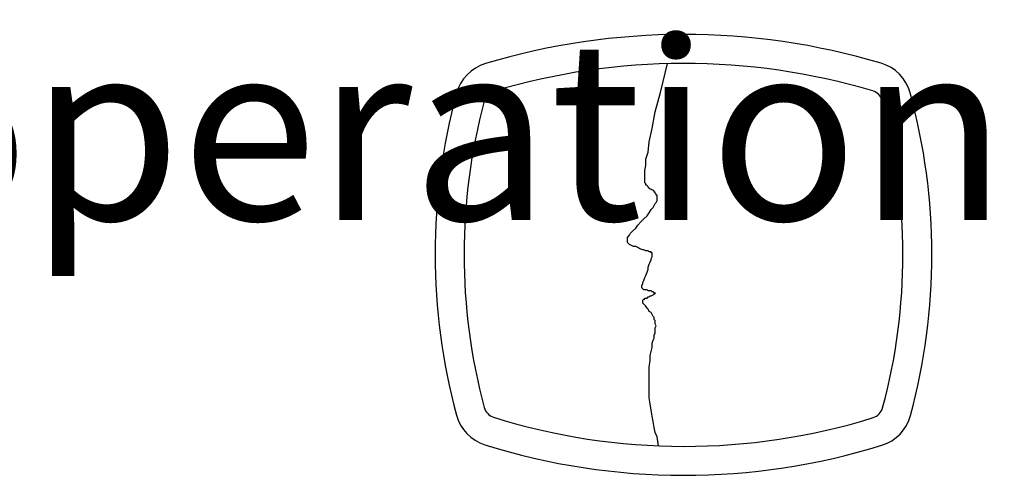
# Model space of a CAD drawing. Units: inches. Extents: x 1.9 to 18.9, y 0.7 to 22.3.
# Drawn here: x 11.8 to 12.4, y 13.8 to 14.1 of the extents above; entities that cross this region are included whole.
import ezdxf

# ---------------------------------------------------------------- set-up
doc = ezdxf.new("R2010")
doc.units = ezdxf.units.IN
doc.header["$LTSCALE"] = 0.1
doc.header["$MEASUREMENT"] = 0
doc.layers.add('LGO', color=7, linetype='Continuous')
doc.styles.add('0', font='ARIALNB.TTF', dxfattribs={"height": 1})

# ---------------------------------------------------------------- blocks, each defined once
blk = doc.blocks.new('LGF')
at = {"layer": 'LGO', "linetype": 'Continuous'}
for p, q in [((-0.0118054245758259, 0.08276260393000712), (-0.008132608101256267, 0.0974538698282501)), ((-0.0118054245758259, 0.08276260393000712), (-0.008132608101256267, 0.0974538698282501)), ((-0.01442886491479811, 0.07279353064191696), (-0.0118054245758259, 0.08276260393000712)), ((-0.01442886491479811, 0.07279353064191696), (-0.0118054245758259, 0.08276260393000712)), ((-0.01600292911818002, 0.06439852155720871), (-0.01442886491479811, 0.07279353064191696)), ((-0.01600292911818002, 0.06439852155720871), (-0.01442886491479811, 0.07279353064191696)), ((-0.01757699332156193, 0.05757757667587882), (-0.01600292911818002, 0.06439852155720871)), ((-0.01757699332156193, 0.05757757667587882), (-0.01600292911818002, 0.06439852155720871)), ((-0.01810168138936064, 0.05233069599793438), (-0.01757699332156193, 0.05757757667587882)), ((-0.01810168138936064, 0.05233069599793438), (-0.01757699332156193, 0.05757757667587882)), ((-0.01915105752494384, 0.04865787952337541), (-0.01810168138936064, 0.05233069599793438)), ((-0.01915105752494384, 0.04865787952337541), (-0.01810168138936064, 0.05233069599793438)), ((-0.01967574559273544, 0.04288631077763227), (-0.01915105752494384, 0.04550975111660804)), ((-0.01967574559273544, 0.04288631077763227), (-0.01915105752494384, 0.04550975111660804)), ((-0.01915105752494384, 0.04550975111660804), (-0.01915105752494384, 0.04865787952337541)), ((-0.01915105752494384, 0.04550975111660804), (-0.01915105752494384, 0.04865787952337541)), ((-0.01967574559273544, 0.04078755850645521), (-0.01967574559273544, 0.04288631077763227)), ((-0.01967574559273544, 0.04078755850645521), (-0.01967574559273544, 0.04288631077763227)), ((-0.01967574559273544, 0.0392134943030733), (-0.01967574559273544, 0.04078755850645521)), ((-0.01967574559273544, 0.0392134943030733), (-0.01967574559273544, 0.04078755850645521)), ((-0.01967574559273544, 0.03816411816747944), (-0.01967574559273544, 0.0392134943030733)), ((-0.01967574559273544, 0.03816411816747944), (-0.01967574559273544, 0.0392134943030733)), ((-0.01967574559273544, 0.03711474203189624), (-0.01967574559273544, 0.03816411816747944)), ((-0.01967574559273544, 0.03711474203189624), (-0.01967574559273544, 0.03816411816747944)), ((-0.01967574559273544, 0.03659005396409754), (-0.01967574559273544, 0.03711474203189624)), ((-0.01967574559273544, 0.03659005396409754), (-0.01967574559273544, 0.03711474203189624)), ((-0.01915105752494384, 0.03606536589630593), (-0.01967574559273544, 0.03659005396409754)), ((-0.01915105752494384, 0.03606536589630593), (-0.01967574559273544, 0.03659005396409754)), ((-0.01915105752494384, 0.03554067782851433), (-0.01915105752494384, 0.03606536589630593)), ((-0.01915105752494384, 0.03554067782851433), (-0.01915105752494384, 0.03606536589630593)), ((-0.01862636945715224, 0.03501598976071918), (-0.01915105752494384, 0.03554067782851433)), ((-0.01862636945715224, 0.03501598976071918), (-0.01915105752494384, 0.03554067782851433)), ((-0.01810168138936064, 0.03449130169292047), (-0.01862636945715224, 0.03501598976071918)), ((-0.01810168138936064, 0.03449130169292047), (-0.01862636945715224, 0.03501598976071918)), ((-0.01757699332156193, 0.03396661362512887), (-0.01810168138936064, 0.03449130169292047)), ((-0.01810168138936064, 0.03449130169292047), (-0.01810168138936064, 0.03449130169292047)), ((-0.01757699332156193, 0.03396661362512887), (-0.01810168138936064, 0.03449130169292047)), ((-0.01810168138936064, 0.03449130169292047), (-0.01810168138936064, 0.03449130169292047)), ((-0.01705230525376322, 0.03344192555733372), (-0.01757699332156193, 0.03396661362512887)), ((-0.01705230525376322, 0.03344192555733372), (-0.01757699332156193, 0.03396661362512887)), ((-0.01652761718596452, 0.03344192555733372), (-0.01705230525376322, 0.03344192555733372)), ((-0.01652761718596452, 0.03344192555733372), (-0.01705230525376322, 0.03344192555733372)), ((-0.01600292911818002, 0.03291723748953856), (-0.01652761718596452, 0.03344192555733372)), ((-0.01600292911818002, 0.03291723748953856), (-0.01652761718596452, 0.03344192555733372)), ((-0.01547824105038131, 0.03291723748953856), (-0.01600292911818002, 0.03291723748953856)), ((-0.01547824105038131, 0.03291723748953856), (-0.01600292911818002, 0.03291723748953856)), ((-0.01495355298259682, 0.03239254942174696), (-0.01547824105038131, 0.03291723748953856)), ((-0.01495355298259682, 0.03239254942174696), (-0.01547824105038131, 0.03291723748953856)), ((-0.01495355298259682, 0.03186786135394826), (-0.01495355298259682, 0.03239254942174696)), ((-0.01495355298259682, 0.03186786135394826), (-0.01495355298259682, 0.03239254942174696)), ((-0.01442886491479811, 0.03186786135394826), (-0.01495355298259682, 0.03186786135394826)), ((-0.01442886491479811, 0.03186786135394826), (-0.01495355298259682, 0.03186786135394826)), ((-0.01442886491479811, 0.03134317328616021), (-0.01442886491479811, 0.03186786135394826)), ((-0.01442886491479811, 0.03134317328616021), (-0.01442886491479811, 0.03186786135394826)), ((-0.01390417684699941, 0.0308184852183615), (-0.01442886491479811, 0.03134317328616021)), ((-0.01390417684699941, 0.0308184852183615), (-0.01442886491479811, 0.03134317328616021)), ((-0.01390417684699941, 0.03029379715056635), (-0.01390417684699941, 0.0308184852183615)), ((-0.01390417684699941, 0.03029379715056635), (-0.01390417684699941, 0.0308184852183615)), ((-0.0133794887792078, 0.03029379715056635), (-0.01390417684699941, 0.03029379715056635)), ((-0.0133794887792078, 0.03029379715056635), (-0.01390417684699941, 0.03029379715056635)), ((-0.0133794887792078, 0.02976910908277475), (-0.0133794887792078, 0.03029379715056635)), ((-0.0133794887792078, 0.02976910908277475), (-0.0133794887792078, 0.03029379715056635)), ((-0.01495355298259682, 0.02504691647262547), (-0.01442886491479811, 0.02609629260821222)), ((-0.01495355298259682, 0.02504691647262547), (-0.01442886491479811, 0.02609629260821222)), ((-0.01442886491479811, 0.02609629260821222), (-0.01390417684699941, 0.02662098067600738)), ((-0.01442886491479811, 0.02609629260821222), (-0.01390417684699941, 0.02662098067600738)), ((-0.01390417684699941, 0.02662098067600738), (-0.0133794887792078, 0.02767035681159769)), ((-0.01390417684699941, 0.02662098067600738), (-0.0133794887792078, 0.02767035681159769)), ((-0.0133794887792078, 0.02924442101497959), (-0.0133794887792078, 0.02976910908277475)), ((-0.0133794887792078, 0.02924442101497959), (-0.0133794887792078, 0.02976910908277475)), ((-0.0133794887792078, 0.02871973294718444), (-0.0133794887792078, 0.02924442101497959)), ((-0.0133794887792078, 0.02871973294718444), (-0.0133794887792078, 0.02924442101497959)), ((-0.0133794887792078, 0.02819504487938573), (-0.0133794887792078, 0.02871973294718444)), ((-0.0133794887792078, 0.02819504487938573), (-0.0133794887792078, 0.02871973294718444)), ((-0.0133794887792078, 0.02767035681159769), (-0.0133794887792078, 0.02819504487938573)), ((-0.0133794887792078, 0.02767035681159769), (-0.0133794887792078, 0.02819504487938573)), ((-0.01862636945715224, 0.01980003579468104), (-0.01757699332156193, 0.0213740999980665)), ((-0.01862636945715224, 0.01980003579468104), (-0.01757699332156193, 0.0213740999980665)), ((-0.01757699332156193, 0.0213740999980665), (-0.01652761718596452, 0.02294816420144841)), ((-0.01757699332156193, 0.0213740999980665), (-0.01652761718596452, 0.02294816420144841)), ((-0.01652761718596452, 0.02294816420144841), (-0.01547824105038131, 0.02399754033703161)), ((-0.01652761718596452, 0.02294816420144841), (-0.01547824105038131, 0.02399754033703161)), ((-0.01547824105038131, 0.02399754033703161), (-0.01495355298259682, 0.02504691647262547)), ((-0.01547824105038131, 0.02399754033703161), (-0.01495355298259682, 0.02504691647262547)), ((-0.02334856206729796, 0.01507784318453176), (-0.02177449786391605, 0.01665190738791367)), ((-0.02334856206729796, 0.01507784318453176), (-0.02177449786391605, 0.01665190738791367)), ((-0.02177449786391605, 0.01665190738791367), (-0.02020043366053415, 0.01822597159129558)), ((-0.02177449786391605, 0.01665190738791367), (-0.02020043366053415, 0.01822597159129558)), ((-0.02020043366053415, 0.01822597159129558), (-0.01862636945715224, 0.01980003579468104)), ((-0.02020043366053415, 0.01822597159129558), (-0.01862636945715224, 0.01980003579468104)), ((-0.02754606660965209, 0.009830962506587326), (-0.02702137854186759, 0.01088033864217053)), ((-0.02754606660965209, 0.009830962506587326), (-0.02702137854186759, 0.01088033864217053)), ((-0.02702137854186759, 0.01088033864217053), (-0.02597200240627018, 0.01192971477776084)), ((-0.02702137854186759, 0.01088033864217053), (-0.02597200240627018, 0.01192971477776084)), ((-0.02597200240627018, 0.01192971477776084), (-0.02439793820288827, 0.0135037789811463)), ((-0.02597200240627018, 0.01192971477776084), (-0.02439793820288827, 0.0135037789811463)), ((-0.02439793820288827, 0.0135037789811463), (-0.02334856206729796, 0.01507784318453176)), ((-0.02439793820288827, 0.0135037789811463), (-0.02334856206729796, 0.01507784318453176)), ((-0.0285954427452495, 0.008781586370997019), (-0.02754606660965209, 0.009830962506587326)), ((-0.0285954427452495, 0.008781586370997019), (-0.02754606660965209, 0.009830962506587326)), ((-0.0285954427452495, 0.007732210235406711), (-0.0285954427452495, 0.008781586370997019)), ((-0.0285954427452495, 0.007732210235406711), (-0.0285954427452495, 0.008781586370997019)), ((-0.0285954427452495, 0.007207522167611558), (-0.0285954427452495, 0.007732210235406711)), ((-0.0285954427452495, 0.007207522167611558), (-0.0285954427452495, 0.007732210235406711)), ((-0.0285954427452495, 0.006682834099819956), (-0.0285954427452495, 0.007207522167611558)), ((-0.0285954427452495, 0.006682834099819956), (-0.0285954427452495, 0.007207522167611558)), ((-0.0285954427452495, 0.006158146032024803), (-0.0285954427452495, 0.006682834099819956)), ((-0.0285954427452495, 0.006158146032024803), (-0.0285954427452495, 0.006682834099819956)), ((-0.02807075467745079, 0.005633457964233202), (-0.0285954427452495, 0.006158146032024803)), ((-0.02807075467745079, 0.005633457964233202), (-0.0285954427452495, 0.006158146032024803)), ((-0.02754606660965209, 0.005108769896434495), (-0.02807075467745079, 0.005633457964233202)), ((-0.02754606660965209, 0.005108769896434495), (-0.02807075467745079, 0.005633457964233202)), ((-0.02649669047406888, 0.004584081828642894), (-0.02754606660965209, 0.005108769896434495)), ((-0.02649669047406888, 0.004584081828642894), (-0.02754606660965209, 0.005108769896434495)), ((-0.02544731433847858, 0.004059393760844188), (-0.02649669047406888, 0.004584081828642894)), ((-0.02544731433847858, 0.004059393760844188), (-0.02649669047406888, 0.004584081828642894)), ((-0.02439793820288827, 0.004059393760844188), (-0.02544731433847858, 0.004059393760844188)), ((-0.02439793820288827, 0.004059393760844188), (-0.02544731433847858, 0.004059393760844188)), ((-0.02334856206729796, 0.003534705693052587), (-0.02439793820288827, 0.004059393760844188)), ((-0.02334856206729796, 0.003534705693052587), (-0.02439793820288827, 0.004059393760844188)), ((-0.02229918593171476, 0.003010017625257433), (-0.02334856206729796, 0.003534705693052587)), ((-0.02229918593171476, 0.003010017625257433), (-0.02334856206729796, 0.003534705693052587)), ((-0.02072512172832575, 0.002485329557465832), (-0.02229918593171476, 0.003010017625257433)), ((-0.02072512172832575, 0.002485329557465832), (-0.02229918593171476, 0.003010017625257433)), ((-0.02020043366053415, 0.002485329557465832), (-0.02072512172832575, 0.002485329557465832)), ((-0.02020043366053415, 0.002485329557465832), (-0.02072512172832575, 0.002485329557465832)), ((-0.01915105752494384, 0.001960641489667125), (-0.02020043366053415, 0.002485329557465832)), ((-0.01915105752494384, 0.001960641489667125), (-0.02020043366053415, 0.002485329557465832)), ((-0.01810168138936064, 0.001960641489667125), (-0.01915105752494384, 0.001960641489667125)), ((-0.01810168138936064, 0.001960641489667125), (-0.01915105752494384, 0.001960641489667125)), ((-0.01757699332156193, 0.001435953421871972), (-0.01810168138936064, 0.001960641489667125)), ((-0.01757699332156193, 0.001435953421871972), (-0.01810168138936064, 0.001960641489667125)), ((-0.01705230525376322, 0.001435953421871972), (-0.01757699332156193, 0.001435953421871972)), ((-0.01705230525376322, 0.001435953421871972), (-0.01757699332156193, 0.001435953421871972)), ((-0.01652761718596452, 0.001435953421871972), (-0.01705230525376322, 0.001435953421871972)), ((-0.01652761718596452, 0.001435953421871972), (-0.01705230525376322, 0.001435953421871972)), ((-0.01652761718596452, 0.0009112653540803706), (-0.01652761718596452, 0.001435953421871972)), ((-0.01652761718596452, 0.0009112653540803706), (-0.01652761718596452, 0.001435953421871972)), ((-0.01600292911818002, 0.0009112653540803706), (-0.01652761718596452, 0.0009112653540803706)), ((-0.01600292911818002, 0.0009112653540803706), (-0.01652761718596452, 0.0009112653540803706)), ((-0.01600292911818002, 0.0003865772862852168), (-0.01600292911818002, 0.0009112653540803706)), ((-0.01600292911818002, 0.0009112653540803706), (-0.01600292911818002, 0.0009112653540803706)), ((-0.01600292911818002, 0.0003865772862852168), (-0.01600292911818002, 0.0009112653540803706)), ((-0.01600292911818002, 0.0009112653540803706), (-0.01600292911818002, 0.0009112653540803706)), ((-0.01600292911818002, -0.0001381107815099369), (-0.01600292911818002, 0.0003865772862852168)), ((-0.01600292911818002, 0.0003865772862852168), (-0.01600292911818002, 0.0003865772862852168)), ((-0.01600292911818002, -0.0001381107815099369), (-0.01600292911818002, 0.0003865772862852168)), ((-0.01600292911818002, 0.0003865772862852168), (-0.01600292911818002, 0.0003865772862852168)), ((-0.01810168138936064, -0.006434367595044677), (-0.01757699332156193, -0.004860303391662768)), ((-0.01810168138936064, -0.006434367595044677), (-0.01757699332156193, -0.004860303391662768)), ((-0.01757699332156193, -0.004860303391662768), (-0.01705230525376322, -0.003810927256068908)), ((-0.01757699332156193, -0.004860303391662768), (-0.01705230525376322, -0.003810927256068908)), ((-0.01705230525376322, -0.003810927256068908), (-0.01652761718596452, -0.0027615511204786)), ((-0.01705230525376322, -0.003810927256068908), (-0.01652761718596452, -0.0027615511204786)), ((-0.01652761718596452, -0.002236863052686999), (-0.01600292911818002, -0.001187486917093139)), ((-0.01652761718596452, -0.002236863052686999), (-0.01600292911818002, -0.001187486917093139)), ((-0.01652761718596452, -0.0027615511204786), (-0.01652761718596452, -0.002236863052686999)), ((-0.01652761718596452, -0.0027615511204786), (-0.01652761718596452, -0.002236863052686999)), ((-0.01600292911818002, -0.000662798849301538), (-0.01600292911818002, -0.0001381107815099369)), ((-0.01600292911818002, -0.000662798849301538), (-0.01600292911818002, -0.0001381107815099369)), ((-0.01600292911818002, -0.001187486917093139), (-0.01600292911818002, -0.000662798849301538)), ((-0.01600292911818002, -0.000662798849301538), (-0.01600292911818002, -0.000662798849301538)), ((-0.01600292911818002, -0.001187486917093139), (-0.01600292911818002, -0.000662798849301538)), ((-0.01600292911818002, -0.000662798849301538), (-0.01600292911818002, -0.000662798849301538)), ((-0.01915105752494384, -0.01063187213739525), (-0.01862636945715224, -0.00905780793401334)), ((-0.01915105752494384, -0.01063187213739525), (-0.01862636945715224, -0.00905780793401334)), ((-0.01862636945715224, -0.00905780793401334), (-0.01810168138936064, -0.007483743730627879)), ((-0.01862636945715224, -0.00905780793401334), (-0.01810168138936064, -0.007483743730627879)), ((-0.01810168138936064, -0.007483743730627879), (-0.01810168138936064, -0.006434367595044677)), ((-0.01810168138936064, -0.007483743730627879), (-0.01810168138936064, -0.006434367595044677)), ((-0.02124980979611735, -0.01587875281534323), (-0.02072512172832575, -0.01482937667975648)), ((-0.02124980979611735, -0.01587875281534323), (-0.02072512172832575, -0.01482937667975648)), ((-0.02072512172832575, -0.01430468861195777), (-0.02020043366053415, -0.01325531247637102)), ((-0.02072512172832575, -0.01430468861195777), (-0.02020043366053415, -0.01325531247637102)), ((-0.02072512172832575, -0.01482937667975648), (-0.02072512172832575, -0.01430468861195777)), ((-0.02072512172832575, -0.01482937667975648), (-0.02072512172832575, -0.01430468861195777)), ((-0.02020043366053415, -0.01325531247637102), (-0.01967574559273544, -0.01168124827298556)), ((-0.02020043366053415, -0.01325531247637102), (-0.01967574559273544, -0.01168124827298556)), ((-0.01967574559273544, -0.01168124827298556), (-0.01915105752494384, -0.01063187213739525)), ((-0.01967574559273544, -0.01168124827298556), (-0.01915105752494384, -0.01063187213739525)), ((-0.02124980979611735, -0.01640344088313483), (-0.02124980979611735, -0.01587875281534323)), ((-0.02124980979611735, -0.01640344088313483), (-0.02124980979611735, -0.01587875281534323)), ((-0.02124980979611735, -0.01692812895092999), (-0.02124980979611735, -0.01640344088313483)), ((-0.02124980979611735, -0.01692812895092999), (-0.02124980979611735, -0.01640344088313483)), ((-0.02072512172832575, -0.01745281701872514), (-0.02124980979611735, -0.01692812895092999)), ((-0.02124980979611735, -0.01692812895092999), (-0.02124980979611735, -0.01692812895092999)), ((-0.02072512172832575, -0.01745281701872514), (-0.02124980979611735, -0.01692812895092999)), ((-0.02124980979611735, -0.01692812895092999), (-0.02124980979611735, -0.01692812895092999)), ((-0.02020043366053415, -0.01797750508651674), (-0.02072512172832575, -0.01745281701872514)), ((-0.02072512172832575, -0.01745281701872514), (-0.02072512172832575, -0.01745281701872514)), ((-0.02020043366053415, -0.01797750508651674), (-0.02072512172832575, -0.01745281701872514)), ((-0.02072512172832575, -0.01745281701872514), (-0.02072512172832575, -0.01745281701872514)), ((-0.01967574559273544, -0.01797750508651674), (-0.02020043366053415, -0.01797750508651674)), ((-0.01967574559273544, -0.01797750508651674), (-0.02020043366053415, -0.01797750508651674)), ((-0.01915105752494384, -0.01797750508651674), (-0.01967574559273544, -0.01797750508651674)), ((-0.01915105752494384, -0.01797750508651674), (-0.01967574559273544, -0.01797750508651674)), ((-0.01862636945715224, -0.01797750508651674), (-0.01915105752494384, -0.01797750508651674)), ((-0.01862636945715224, -0.01797750508651674), (-0.01915105752494384, -0.01797750508651674)), ((-0.01810168138936064, -0.01850219315431545), (-0.01862636945715224, -0.01797750508651674)), ((-0.01810168138936064, -0.01850219315431545), (-0.01862636945715224, -0.01797750508651674)), ((-0.01757699332156193, -0.01850219315431545), (-0.01810168138936064, -0.01850219315431545)), ((-0.01757699332156193, -0.01850219315431545), (-0.01810168138936064, -0.01850219315431545)), ((-0.01652761718596452, -0.01850219315431545), (-0.01757699332156193, -0.01850219315431545)), ((-0.01652761718596452, -0.01850219315431545), (-0.01757699332156193, -0.01850219315431545)), ((-0.01600292911818002, -0.01902688122210705), (-0.01652761718596452, -0.01850219315431545)), ((-0.01600292911818002, -0.01902688122210705), (-0.01652761718596452, -0.01850219315431545)), ((-0.01547824105038131, -0.01902688122210705), (-0.01600292911818002, -0.01902688122210705)), ((-0.01547824105038131, -0.01902688122210705), (-0.01600292911818002, -0.01902688122210705)), ((-0.01495355298259682, -0.0195515692899022), (-0.01547824105038131, -0.01902688122210705)), ((-0.01547824105038131, -0.01902688122210705), (-0.01547824105038131, -0.01902688122210705)), ((-0.01495355298259682, -0.0195515692899022), (-0.01547824105038131, -0.01902688122210705)), ((-0.01547824105038131, -0.01902688122210705), (-0.01547824105038131, -0.01902688122210705)), ((-0.01547824105038131, -0.02060094542549251), (-0.01495355298259682, -0.02007625735769381)), ((-0.01547824105038131, -0.02060094542549251), (-0.01495355298259682, -0.02007625735769381)), ((-0.01442886491479811, -0.0195515692899022), (-0.01495355298259682, -0.0195515692899022)), ((-0.01495355298259682, -0.0195515692899022), (-0.01495355298259682, -0.0195515692899022)), ((-0.01442886491479811, -0.0195515692899022), (-0.01495355298259682, -0.0195515692899022)), ((-0.01495355298259682, -0.0195515692899022), (-0.01495355298259682, -0.0195515692899022)), ((-0.01495355298259682, -0.02007625735769381), (-0.01495355298259682, -0.02007625735769381)), ((-0.01495355298259682, -0.02007625735769381), (-0.01442886491479811, -0.02007625735769381)), ((-0.01495355298259682, -0.02007625735769381), (-0.01495355298259682, -0.02007625735769381)), ((-0.01495355298259682, -0.02007625735769381), (-0.01442886491479811, -0.02007625735769381)), ((-0.01442886491479811, -0.02007625735769381), (-0.01442886491479811, -0.0195515692899022)), ((-0.01442886491479811, -0.02007625735769381), (-0.01442886491479811, -0.0195515692899022)), ((-0.02072512172832575, -0.02322438576446118), (-0.02020043366053415, -0.02269969769666957)), ((-0.02072512172832575, -0.02322438576446118), (-0.02020043366053415, -0.02269969769666957)), ((-0.02072512172832575, -0.02374907383225633), (-0.02072512172832575, -0.02322438576446118)), ((-0.02072512172832575, -0.02322438576446118), (-0.02072512172832575, -0.02322438576446118)), ((-0.02072512172832575, -0.02374907383225633), (-0.02072512172832575, -0.02322438576446118)), ((-0.02072512172832575, -0.02322438576446118), (-0.02072512172832575, -0.02322438576446118)), ((-0.02072512172832575, -0.02427376190005148), (-0.02072512172832575, -0.02374907383225633)), ((-0.02072512172832575, -0.02374907383225633), (-0.02072512172832575, -0.02374907383225633)), ((-0.02072512172832575, -0.02427376190005148), (-0.02072512172832575, -0.02374907383225633)), ((-0.02072512172832575, -0.02374907383225633), (-0.02072512172832575, -0.02374907383225633)), ((-0.02072512172832575, -0.02479844996784664), (-0.02072512172832575, -0.02427376190005148)), ((-0.02072512172832575, -0.02479844996784664), (-0.02072512172832575, -0.02427376190005148)), ((-0.02020043366053415, -0.02532313803564179), (-0.02072512172832575, -0.02479844996784664)), ((-0.02020043366053415, -0.02532313803564179), (-0.02072512172832575, -0.02479844996784664)), ((-0.02020043366053415, -0.02269969769666957), (-0.01967574559273544, -0.02269969769666957)), ((-0.02020043366053415, -0.02269969769666957), (-0.01967574559273544, -0.02269969769666957)), ((-0.01967574559273544, -0.02269969769666957), (-0.01967574559273544, -0.02217500962887442)), ((-0.01967574559273544, -0.02217500962887442), (-0.01862636945715224, -0.02217500962887442)), ((-0.01967574559273544, -0.02269969769666957), (-0.01967574559273544, -0.02217500962887442)), ((-0.01967574559273544, -0.02217500962887442), (-0.01862636945715224, -0.02217500962887442)), ((-0.01862636945715224, -0.02217500962887442), (-0.01810168138936064, -0.02165032156107571)), ((-0.01862636945715224, -0.02217500962887442), (-0.01810168138936064, -0.02165032156107571)), ((-0.01810168138936064, -0.02165032156107571), (-0.01757699332156193, -0.02165032156107571)), ((-0.01810168138936064, -0.02165032156107571), (-0.01757699332156193, -0.02165032156107571)), ((-0.01757699332156193, -0.02165032156107571), (-0.01705230525376322, -0.02112563349328767)), ((-0.01757699332156193, -0.02165032156107571), (-0.01705230525376322, -0.02112563349328767)), ((-0.01705230525376322, -0.02112563349328767), (-0.01652761718596452, -0.02112563349328767)), ((-0.01705230525376322, -0.02112563349328767), (-0.01652761718596452, -0.02112563349328767)), ((-0.01652761718596452, -0.02112563349328767), (-0.01547824105038131, -0.02060094542549251)), ((-0.01652761718596452, -0.02112563349328767), (-0.01547824105038131, -0.02060094542549251)), ((-0.01547824105038131, -0.02060094542549251), (-0.01547824105038131, -0.02060094542549251)), ((-0.01547824105038131, -0.02060094542549251), (-0.01547824105038131, -0.02060094542549251)), ((-0.01967574559273544, -0.02584782610343694), (-0.02020043366053415, -0.02532313803564179)), ((-0.01967574559273544, -0.02584782610343694), (-0.02020043366053415, -0.02532313803564179)), ((-0.01915105752494384, -0.02637251417122854), (-0.01967574559273544, -0.02584782610343694)), ((-0.01915105752494384, -0.02637251417122854), (-0.01967574559273544, -0.02584782610343694)), ((-0.01862636945715224, -0.02742189030681885), (-0.01915105752494384, -0.02637251417122854)), ((-0.01862636945715224, -0.02742189030681885), (-0.01915105752494384, -0.02637251417122854)), ((-0.01810168138936064, -0.02794657837461045), (-0.01862636945715224, -0.02742189030681885)), ((-0.01810168138936064, -0.02794657837461045), (-0.01862636945715224, -0.02742189030681885)), ((-0.01757699332156193, -0.02899595451020431), (-0.01810168138936064, -0.02794657837461045)), ((-0.01757699332156193, -0.02899595451020431), (-0.01810168138936064, -0.02794657837461045)), ((-0.01652761718596452, -0.02952064257799591), (-0.01757699332156193, -0.02899595451020431)), ((-0.01652761718596452, -0.02952064257799591), (-0.01757699332156193, -0.02899595451020431)), ((-0.01600292911818002, -0.03057001871358622), (-0.01652761718596452, -0.02952064257799591)), ((-0.01600292911818002, -0.03057001871358622), (-0.01652761718596452, -0.02952064257799591)), ((-0.01547824105038131, -0.03161939484916942), (-0.01600292911818002, -0.03057001871358622)), ((-0.01547824105038131, -0.03161939484916942), (-0.01600292911818002, -0.03057001871358622)), ((-0.01495355298259682, -0.03214408291696458), (-0.01547824105038131, -0.03161939484916942)), ((-0.01495355298259682, -0.03214408291696458), (-0.01547824105038131, -0.03161939484916942)), ((-0.01495355298259682, -0.03319345905255489), (-0.01495355298259682, -0.03214408291696458)), ((-0.01495355298259682, -0.03319345905255489), (-0.01495355298259682, -0.03214408291696458)), ((-0.01442886491479811, -0.03371814712035359), (-0.01495355298259682, -0.03319345905255489)), ((-0.01442886491479811, -0.03371814712035359), (-0.01495355298259682, -0.03319345905255489)), ((-0.01442886491479811, -0.03476752325594035), (-0.01442886491479811, -0.03371814712035359)), ((-0.01442886491479811, -0.03476752325594035), (-0.01442886491479811, -0.03371814712035359)), ((-0.01442886491479811, -0.03529221132373905), (-0.01442886491479811, -0.03476752325594035)), ((-0.01442886491479811, -0.03529221132373905), (-0.01442886491479811, -0.03476752325594035)), ((-0.01495355298259682, -0.04106378006947509), (-0.01442886491479811, -0.04001440393388123)), ((-0.01495355298259682, -0.04106378006947509), (-0.01442886491479811, -0.04001440393388123)), ((-0.01390417684699941, -0.03634158745932226), (-0.01442886491479811, -0.03529221132373905)), ((-0.01390417684699941, -0.03634158745932226), (-0.01442886491479811, -0.03529221132373905)), ((-0.01442886491479811, -0.03739096359491256), (-0.01390417684699941, -0.03634158745932226)), ((-0.01442886491479811, -0.03739096359491256), (-0.01390417684699941, -0.03634158745932226)), ((-0.01442886491479811, -0.03791565166270416), (-0.01442886491479811, -0.03739096359491256)), ((-0.01442886491479811, -0.03791565166270416), (-0.01442886491479811, -0.03739096359491256)), ((-0.01442886491479811, -0.03896502779829802), (-0.01442886491479811, -0.03791565166270416)), ((-0.01442886491479811, -0.03896502779829802), (-0.01442886491479811, -0.03791565166270416)), ((-0.01442886491479811, -0.04001440393388123), (-0.01442886491479811, -0.03896502779829802)), ((-0.01442886491479811, -0.04001440393388123), (-0.01442886491479811, -0.03896502779829802)), ((-0.01600292911818002, -0.04526128461182921), (-0.01547824105038131, -0.04368722040844375)), ((-0.01600292911818002, -0.04526128461182921), (-0.01547824105038131, -0.04368722040844375)), ((-0.01547824105038131, -0.04368722040844375), (-0.01495355298259682, -0.042637844272857)), ((-0.01547824105038131, -0.04368722040844375), (-0.01495355298259682, -0.042637844272857)), ((-0.01495355298259682, -0.042637844272857), (-0.01495355298259682, -0.04106378006947509)), ((-0.01495355298259682, -0.042637844272857), (-0.01495355298259682, -0.04106378006947509)), ((-0.01705230525376322, -0.05155754142536395), (-0.01652761718596452, -0.04945878915418689)), ((-0.01705230525376322, -0.05155754142536395), (-0.01652761718596452, -0.04945878915418689)), ((-0.01652761718596452, -0.04945878915418689), (-0.01600292911818002, -0.04736003688300983)), ((-0.01652761718596452, -0.04945878915418689), (-0.01600292911818002, -0.04736003688300983)), ((-0.01600292911818002, -0.04736003688300983), (-0.01600292911818002, -0.04526128461182921)), ((-0.01600292911818002, -0.04736003688300983), (-0.01600292911818002, -0.04526128461182921)), ((-0.01757699332156193, -0.05732911017109998), (-0.01705230525376322, -0.05418098176433261)), ((-0.01757699332156193, -0.05732911017109998), (-0.01705230525376322, -0.05418098176433261)), ((-0.01705230525376322, -0.05418098176433261), (-0.01705230525376322, -0.05155754142536395)), ((-0.01705230525376322, -0.05418098176433261), (-0.01705230525376322, -0.05155754142536395)), ((-0.01757699332156193, -0.0599525505100722), (-0.01757699332156193, -0.05732911017109998)), ((-0.01757699332156193, -0.0599525505100722), (-0.01757699332156193, -0.05732911017109998)), ((-0.01757699332156193, -0.06310067891683957), (-0.01757699332156193, -0.0599525505100722)), ((-0.01757699332156193, -0.06310067891683957), (-0.01757699332156193, -0.0599525505100722)), ((-0.01757699332156193, -0.06624880732360339), (-0.01757699332156193, -0.06310067891683957)), ((-0.01757699332156193, -0.06624880732360339), (-0.01757699332156193, -0.06310067891683957)), ((-0.01757699332156193, -0.06939693573037076), (-0.01757699332156193, -0.06624880732360339)), ((-0.01757699332156193, -0.06939693573037076), (-0.01757699332156193, -0.06624880732360339)), ((-0.01757699332156193, -0.07306975220492973), (-0.01757699332156193, -0.06939693573037076)), ((-0.01757699332156193, -0.07306975220492973), (-0.01757699332156193, -0.06939693573037076)), ((-0.01705230525376322, -0.0762178806116971), (-0.01757699332156193, -0.07306975220492973)), ((-0.01705230525376322, -0.0762178806116971), (-0.01757699332156193, -0.07306975220492973)), ((-0.01652761718596452, -0.07936600901846447), (-0.01705230525376322, -0.0762178806116971)), ((-0.01652761718596452, -0.07936600901846447), (-0.01705230525376322, -0.0762178806116971)), ((-0.01600292911818002, -0.08251413742523184), (-0.01652761718596452, -0.07936600901846447)), ((-0.01600292911818002, -0.08251413742523184), (-0.01652761718596452, -0.07936600901846447)), ((-0.01547824105038131, -0.0851375777642076), (-0.01600292911818002, -0.08251413742523184)), ((-0.01547824105038131, -0.0851375777642076), (-0.01600292911818002, -0.08251413742523184)), ((-0.01495355298259682, -0.08828570617097142), (-0.01547824105038131, -0.0851375777642076)), ((-0.01495355298259682, -0.08828570617097142), (-0.01547824105038131, -0.0851375777642076)), ((-0.01442886491479811, -0.09090914650994009), (-0.01495355298259682, -0.08828570617097142)), ((-0.01442886491479811, -0.09090914650994009), (-0.01495355298259682, -0.08828570617097142)), ((-0.0133794887792078, -0.0930078987811207), (-0.01442886491479811, -0.09090914650994009)), ((-0.0133794887792078, -0.0930078987811207), (-0.01442886491479811, -0.09090914650994009)), ((-0.0128548007114091, -0.09668071525567967), (-0.0133794887792078, -0.0930078987811207)), ((-0.0128548007114091, -0.09668071525567967), (-0.0133794887792078, -0.0930078987811207))]:
    blk.add_line(p, q, dxfattribs=at)
blk.add_lwpolyline([(-0.01271620386331307, -0.09765089319235543), (-0.0133794887792078, -0.0930078987811207), (-0.01442886491479811, -0.09090914650994009), (-0.01495355298259682, -0.08828570617097142), (-0.01547824105038131, -0.0851375777642076), (-0.01600292911818002, -0.08251413742523184), (-0.01652761718596452, -0.07936600901846447), (-0.01705230525376322, -0.0762178806116971), (-0.01757699332156193, -0.07306975220492973), (-0.01757699332156193, -0.06939693573037076), (-0.01757699332156193, -0.06624880732360339), (-0.01757699332156193, -0.06310067891683957), (-0.01757699332156193, -0.0599525505100722), (-0.01757699332156193, -0.05732911017109998), (-0.01705230525376322, -0.05418098176433261), (-0.01705230525376322, -0.05155754142536395), (-0.01652761718596452, -0.04945878915418689), (-0.01600292911818002, -0.04736003688300983), (-0.01600292911818002, -0.04526128461182921), (-0.01547824105038131, -0.04368722040844375), (-0.01495355298259682, -0.042637844272857), (-0.01495355298259682, -0.04106378006947509), (-0.01442886491479811, -0.04001440393388123), (-0.01442886491479811, -0.03896502779829802), (-0.01442886491479811, -0.03791565166270416), (-0.01442886491479811, -0.03739096359491256), (-0.01390417684699941, -0.03634158745932226), (-0.01442886491479811, -0.03529221132373905), (-0.01442886491479811, -0.03476752325594035), (-0.01442886491479811, -0.03371814712035359), (-0.01495355298259682, -0.03319345905255489), (-0.01495355298259682, -0.03214408291696458), (-0.01547824105038131, -0.03161939484916942), (-0.01600292911818002, -0.03057001871358622), (-0.01652761718596452, -0.02952064257799591), (-0.01757699332156193, -0.02899595451020431), (-0.01810168138936064, -0.02794657837461045), (-0.01862636945715224, -0.02742189030681885), (-0.01915105752494384, -0.02637251417122854), (-0.01967574559273544, -0.02584782610343694), (-0.02020043366053415, -0.02532313803564179), (-0.02072512172832575, -0.02479844996784664), (-0.02072512172832575, -0.02427376190005148), (-0.02072512172832575, -0.02374907383225633), (-0.02072512172832575, -0.02374907383225633), (-0.02072512172832575, -0.02322438576446118), (-0.02072512172832575, -0.02322438576446118), (-0.02020043366053415, -0.02269969769666957), (-0.01967574559273544, -0.02269969769666957), (-0.01967574559273544, -0.02217500962887442), (-0.01862636945715224, -0.02217500962887442), (-0.01810168138936064, -0.02165032156107571), (-0.01757699332156193, -0.02165032156107571), (-0.01705230525376322, -0.02112563349328767), (-0.01652761718596452, -0.02112563349328767), (-0.01547824105038131, -0.02060094542549251), (-0.01547824105038131, -0.02060094542549251), (-0.01495355298259682, -0.02007625735769381), (-0.01495355298259682, -0.02007625735769381), (-0.01442886491479811, -0.02007625735769381), (-0.01442886491479811, -0.0195515692899022), (-0.01495355298259682, -0.0195515692899022), (-0.01495355298259682, -0.0195515692899022), (-0.01547824105038131, -0.01902688122210705), (-0.01547824105038131, -0.01902688122210705), (-0.01600292911818002, -0.01902688122210705), (-0.01652761718596452, -0.01850219315431545), (-0.01757699332156193, -0.01850219315431545), (-0.01810168138936064, -0.01850219315431545), (-0.01862636945715224, -0.01797750508651674), (-0.01915105752494384, -0.01797750508651674), (-0.01967574559273544, -0.01797750508651674), (-0.02020043366053415, -0.01797750508651674), (-0.02072512172832575, -0.01745281701872514), (-0.02072512172832575, -0.01745281701872514), (-0.02124980979611735, -0.01692812895092999), (-0.02124980979611735, -0.01692812895092999), (-0.02124980979611735, -0.01640344088313483), (-0.02124980979611735, -0.01587875281534323), (-0.02072512172832575, -0.01482937667975648), (-0.02072512172832575, -0.01430468861195777), (-0.02020043366053415, -0.01325531247637102), (-0.01967574559273544, -0.01168124827298556), (-0.01915105752494384, -0.01063187213739525), (-0.01862636945715224, -0.00905780793401334), (-0.01810168138936064, -0.007483743730627879), (-0.01810168138936064, -0.006434367595044677), (-0.01757699332156193, -0.004860303391662768), (-0.01705230525376322, -0.003810927256068908), (-0.01652761718596452, -0.0027615511204786), (-0.01652761718596452, -0.002236863052686999), (-0.01600292911818002, -0.001187486917093139), (-0.01600292911818002, -0.000662798849301538), (-0.01600292911818002, -0.000662798849301538), (-0.01600292911818002, -0.0001381107815099369), (-0.01600292911818002, 0.0003865772862852168), (-0.01600292911818002, 0.0003865772862852168), (-0.01600292911818002, 0.0009112653540803706), (-0.01600292911818002, 0.0009112653540803706), (-0.01652761718596452, 0.0009112653540803706), (-0.01652761718596452, 0.001435953421871972), (-0.01705230525376322, 0.001435953421871972), (-0.01757699332156193, 0.001435953421871972), (-0.01810168138936064, 0.001960641489667125), (-0.01915105752494384, 0.001960641489667125), (-0.02020043366053415, 0.002485329557465832), (-0.02072512172832575, 0.002485329557465832), (-0.02229918593171476, 0.003010017625257433), (-0.02334856206729796, 0.003534705693052587), (-0.02439793820288827, 0.004059393760844188), (-0.02544731433847858, 0.004059393760844188), (-0.02649669047406888, 0.004584081828642894), (-0.02754606660965209, 0.005108769896434495), (-0.02807075467745079, 0.005633457964233202), (-0.0285954427452495, 0.006158146032024803), (-0.0285954427452495, 0.006682834099819956), (-0.0285954427452495, 0.007207522167611558), (-0.0285954427452495, 0.007732210235406711), (-0.0285954427452495, 0.008781586370997019), (-0.02754606660965209, 0.009830962506587326), (-0.02702137854186759, 0.01088033864217053), (-0.02597200240627018, 0.01192971477776084), (-0.02439793820288827, 0.0135037789811463), (-0.02334856206729796, 0.01507784318453176), (-0.02177449786391605, 0.01665190738791367), (-0.02020043366053415, 0.01822597159129558), (-0.01862636945715224, 0.01980003579468104), (-0.01757699332156193, 0.0213740999980665), (-0.01652761718596452, 0.02294816420144841), (-0.01547824105038131, 0.02399754033703161), (-0.01495355298259682, 0.02504691647262547), (-0.01442886491479811, 0.02609629260821222), (-0.01390417684699941, 0.02662098067600738), (-0.0133794887792078, 0.02767035681159769), (-0.0133794887792078, 0.02819504487938573), (-0.0133794887792078, 0.02871973294718444), (-0.0133794887792078, 0.02924442101497959), (-0.0133794887792078, 0.02976910908277475), (-0.0133794887792078, 0.03029379715056635), (-0.01390417684699941, 0.03029379715056635), (-0.01390417684699941, 0.0308184852183615), (-0.01442886491479811, 0.03134317328616021), (-0.01442886491479811, 0.03186786135394826), (-0.01495355298259682, 0.03186786135394826), (-0.01495355298259682, 0.03239254942174696), (-0.01547824105038131, 0.03291723748953856), (-0.01600292911818002, 0.03291723748953856), (-0.01652761718596452, 0.03344192555733372), (-0.01705230525376322, 0.03344192555733372), (-0.01757699332156193, 0.03396661362512887), (-0.01810168138936064, 0.03449130169292047), (-0.01810168138936064, 0.03449130169292047), (-0.01862636945715224, 0.03501598976071918), (-0.01915105752494384, 0.03554067782851433), (-0.01915105752494384, 0.03606536589630593), (-0.01967574559273544, 0.03659005396409754), (-0.01967574559273544, 0.03711474203189624), (-0.01967574559273544, 0.03816411816747944), (-0.01967574559273544, 0.0392134943030733), (-0.01967574559273544, 0.04078755850645521), (-0.01967574559273544, 0.04288631077763227), (-0.01915105752494384, 0.04550975111660804), (-0.01915105752494384, 0.04865787952337541), (-0.01810168138936064, 0.05233069599793438), (-0.01757699332156193, 0.05757757667587882), (-0.01600292911818002, 0.06439852155720871), (-0.01442886491479811, 0.07279353064191696), (-0.0118054245758259, 0.08276260393000712), (-0.008132608101256267, 0.0974538698282501)], dxfattribs=at)
blk.add_lwpolyline([(-0.01271620386331307, -0.09765089319235543), (-0.0133794887792078, -0.0930078987811207), (-0.01442886491479811, -0.09090914650994009), (-0.01495355298259682, -0.08828570617097142), (-0.01547824105038131, -0.0851375777642076), (-0.01600292911818002, -0.08251413742523184), (-0.01652761718596452, -0.07936600901846447), (-0.01705230525376322, -0.0762178806116971), (-0.01757699332156193, -0.07306975220492973), (-0.01757699332156193, -0.06939693573037076), (-0.01757699332156193, -0.06624880732360339), (-0.01757699332156193, -0.06310067891683957), (-0.01757699332156193, -0.0599525505100722), (-0.01757699332156193, -0.05732911017109998), (-0.01705230525376322, -0.05418098176433261), (-0.01705230525376322, -0.05155754142536395), (-0.01652761718596452, -0.04945878915418689), (-0.01600292911818002, -0.04736003688300983), (-0.01600292911818002, -0.04526128461182921), (-0.01547824105038131, -0.04368722040844375), (-0.01495355298259682, -0.042637844272857), (-0.01495355298259682, -0.04106378006947509), (-0.01442886491479811, -0.04001440393388123), (-0.01442886491479811, -0.03896502779829802), (-0.01442886491479811, -0.03791565166270416), (-0.01442886491479811, -0.03739096359491256), (-0.01390417684699941, -0.03634158745932226), (-0.01442886491479811, -0.03529221132373905), (-0.01442886491479811, -0.03476752325594035), (-0.01442886491479811, -0.03371814712035359), (-0.01495355298259682, -0.03319345905255489), (-0.01495355298259682, -0.03214408291696458), (-0.01547824105038131, -0.03161939484916942), (-0.01600292911818002, -0.03057001871358622), (-0.01652761718596452, -0.02952064257799591), (-0.01757699332156193, -0.02899595451020431), (-0.01810168138936064, -0.02794657837461045), (-0.01862636945715224, -0.02742189030681885), (-0.01915105752494384, -0.02637251417122854), (-0.01967574559273544, -0.02584782610343694), (-0.02020043366053415, -0.02532313803564179), (-0.02072512172832575, -0.02479844996784664), (-0.02072512172832575, -0.02427376190005148), (-0.02072512172832575, -0.02374907383225633), (-0.02072512172832575, -0.02374907383225633), (-0.02072512172832575, -0.02322438576446118), (-0.02072512172832575, -0.02322438576446118), (-0.02020043366053415, -0.02269969769666957), (-0.01967574559273544, -0.02269969769666957), (-0.01967574559273544, -0.02217500962887442), (-0.01862636945715224, -0.02217500962887442), (-0.01810168138936064, -0.02165032156107571), (-0.01757699332156193, -0.02165032156107571), (-0.01705230525376322, -0.02112563349328767), (-0.01652761718596452, -0.02112563349328767), (-0.01547824105038131, -0.02060094542549251), (-0.01547824105038131, -0.02060094542549251), (-0.01495355298259682, -0.02007625735769381), (-0.01495355298259682, -0.02007625735769381), (-0.01442886491479811, -0.02007625735769381), (-0.01442886491479811, -0.0195515692899022), (-0.01495355298259682, -0.0195515692899022), (-0.01495355298259682, -0.0195515692899022), (-0.01547824105038131, -0.01902688122210705), (-0.01547824105038131, -0.01902688122210705), (-0.01600292911818002, -0.01902688122210705), (-0.01652761718596452, -0.01850219315431545), (-0.01757699332156193, -0.01850219315431545), (-0.01810168138936064, -0.01850219315431545), (-0.01862636945715224, -0.01797750508651674), (-0.01915105752494384, -0.01797750508651674), (-0.01967574559273544, -0.01797750508651674), (-0.02020043366053415, -0.01797750508651674), (-0.02072512172832575, -0.01745281701872514), (-0.02072512172832575, -0.01745281701872514), (-0.02124980979611735, -0.01692812895092999), (-0.02124980979611735, -0.01692812895092999), (-0.02124980979611735, -0.01640344088313483), (-0.02124980979611735, -0.01587875281534323), (-0.02072512172832575, -0.01482937667975648), (-0.02072512172832575, -0.01430468861195777), (-0.02020043366053415, -0.01325531247637102), (-0.01967574559273544, -0.01168124827298556), (-0.01915105752494384, -0.01063187213739525), (-0.01862636945715224, -0.00905780793401334), (-0.01810168138936064, -0.007483743730627879), (-0.01810168138936064, -0.006434367595044677), (-0.01757699332156193, -0.004860303391662768), (-0.01705230525376322, -0.003810927256068908), (-0.01652761718596452, -0.0027615511204786), (-0.01652761718596452, -0.002236863052686999), (-0.01600292911818002, -0.001187486917093139), (-0.01600292911818002, -0.000662798849301538), (-0.01600292911818002, -0.000662798849301538), (-0.01600292911818002, -0.0001381107815099369), (-0.01600292911818002, 0.0003865772862852168), (-0.01600292911818002, 0.0003865772862852168), (-0.01600292911818002, 0.0009112653540803706), (-0.01600292911818002, 0.0009112653540803706), (-0.01652761718596452, 0.0009112653540803706), (-0.01652761718596452, 0.001435953421871972), (-0.01705230525376322, 0.001435953421871972), (-0.01757699332156193, 0.001435953421871972), (-0.01810168138936064, 0.001960641489667125), (-0.01915105752494384, 0.001960641489667125), (-0.02020043366053415, 0.002485329557465832), (-0.02072512172832575, 0.002485329557465832), (-0.02229918593171476, 0.003010017625257433), (-0.02334856206729796, 0.003534705693052587), (-0.02439793820288827, 0.004059393760844188), (-0.02544731433847858, 0.004059393760844188), (-0.02649669047406888, 0.004584081828642894), (-0.02754606660965209, 0.005108769896434495), (-0.02807075467745079, 0.005633457964233202), (-0.0285954427452495, 0.006158146032024803), (-0.0285954427452495, 0.006682834099819956), (-0.0285954427452495, 0.007207522167611558), (-0.0285954427452495, 0.007732210235406711), (-0.0285954427452495, 0.008781586370997019), (-0.02754606660965209, 0.009830962506587326), (-0.02702137854186759, 0.01088033864217053), (-0.02597200240627018, 0.01192971477776084), (-0.02439793820288827, 0.0135037789811463), (-0.02334856206729796, 0.01507784318453176), (-0.02177449786391605, 0.01665190738791367), (-0.02020043366053415, 0.01822597159129558), (-0.01862636945715224, 0.01980003579468104), (-0.01757699332156193, 0.0213740999980665), (-0.01652761718596452, 0.02294816420144841), (-0.01547824105038131, 0.02399754033703161), (-0.01495355298259682, 0.02504691647262547), (-0.01442886491479811, 0.02609629260821222), (-0.01390417684699941, 0.02662098067600738), (-0.0133794887792078, 0.02767035681159769), (-0.0133794887792078, 0.02819504487938573), (-0.0133794887792078, 0.02871973294718444), (-0.0133794887792078, 0.02924442101497959), (-0.0133794887792078, 0.02976910908277475), (-0.0133794887792078, 0.03029379715056635), (-0.01390417684699941, 0.03029379715056635), (-0.01390417684699941, 0.0308184852183615), (-0.01442886491479811, 0.03134317328616021), (-0.01442886491479811, 0.03186786135394826), (-0.01495355298259682, 0.03186786135394826), (-0.01495355298259682, 0.03239254942174696), (-0.01547824105038131, 0.03291723748953856), (-0.01600292911818002, 0.03291723748953856), (-0.01652761718596452, 0.03344192555733372), (-0.01705230525376322, 0.03344192555733372), (-0.01757699332156193, 0.03396661362512887), (-0.01810168138936064, 0.03449130169292047), (-0.01810168138936064, 0.03449130169292047), (-0.01862636945715224, 0.03501598976071918), (-0.01915105752494384, 0.03554067782851433), (-0.01915105752494384, 0.03606536589630593), (-0.01967574559273544, 0.03659005396409754), (-0.01967574559273544, 0.03711474203189624), (-0.01967574559273544, 0.03816411816747944), (-0.01967574559273544, 0.0392134943030733), (-0.01967574559273544, 0.04078755850645521), (-0.01967574559273544, 0.04288631077763227), (-0.01915105752494384, 0.04550975111660804), (-0.01915105752494384, 0.04865787952337541), (-0.01810168138936064, 0.05233069599793438), (-0.01757699332156193, 0.05757757667587882), (-0.01600292911818002, 0.06439852155720871), (-0.01442886491479811, 0.07279353064191696), (-0.0118054245758259, 0.08276260393000712), (-0.008132608101256267, 0.0974538698282501)], dxfattribs=at)
at = {"layer": 'LGO'}
for centre, radius, start, end in [((0.0002624009834448771, -0.2410102945197998), 0.3533417678711482, 73.45924456815912, 106.6719236098571), ((0.0002624009834448771, -0.2410102945197998), 0.3533417678711482, 73.45924456815912, 106.6719236098571), ((-0.09483540264911028, 0.07653244839207218), 0.02186479154891597, 106.671923609864, 164.9484938620952), ((-0.09483540264911028, 0.07653244839207218), 0.02186479154891597, 106.671923609864, 164.9484938620952), ((0.0002624009834448771, -0.2410102945197998), 0.3385682600678265, 73.45924456815912, 106.6719236098571), ((0.0002624009834448771, -0.2410102945197998), 0.3385682600678265, 73.45924456815912, 106.6719236098571), ((0.0946330001824407, 0.07674932506480303), 0.02186479154891597, 15.25520278654986, 73.45924456815101), ((0.0946330001824407, 0.07674932506480303), 0.02186479154891597, 15.25520278654986, 73.45924456815101), ((0.1893019887775225, 0.0001242332523894163), 0.3160964563091228, 164.9484938620904, 195.0464752441216), ((0.1893019887775225, 0.0001242332523894163), 0.3160964563091228, 164.9484938620904, 195.0464752441216), ((-0.09483540264911028, 0.07653244839207218), 0.007091283745594369, 106.671923609864, 164.9484938620952), ((-0.09483540264911028, 0.07653244839207218), 0.007091283745594369, 106.671923609864, 164.9484938620952), ((0.0946330001824407, 0.07674932506480303), 0.007091283745594369, 15.25520278654986, 73.45924456815101), ((0.0946330001824407, 0.07674932506480303), 0.007091283745594369, 15.25520278654986, 73.45924456815101), ((-0.1872859680918992, -0.0001381107815099369), 0.3140804353188719, 344.8640607271079, 15.25520278654936), ((-0.1872859680918992, -0.0001381107815099369), 0.3140804353188719, 344.8640607271079, 15.25520278654936), ((0.1893019887775225, 0.0001242332523894163), 0.3013229485058011, 164.9484938620904, 195.0464752441216), ((0.1893019887775225, 0.0001242332523894163), 0.3013229485058011, 164.9484938620904, 195.0464752441216), ((-0.1872859680918992, -0.0001381107815099369), 0.2993069275155503, 344.8640607271079, 15.25520278654936), ((-0.1872859680918992, -0.0001381107815099369), 0.2993069275155503, 344.8640607271079, 15.25520278654936), ((-0.09484211062760295, -0.07625903272133172), 0.007091283745594369, 195.0464752441314, 252.5919887997804), ((-0.09484211062760295, -0.07625903272133172), 0.007091283745594369, 195.0464752441314, 252.5919887997804), ((0.09479243366541112, -0.07643855459366122), 0.007091283745594369, 287.2995305161987, 344.8640607271094), ((0.09479243366541112, -0.07643855459366122), 0.007091283745594369, 287.2995305161987, 344.8640607271094), ((-0.09484211062760295, -0.07625903272133172), 0.02186479154891597, 195.0464752441314, 252.5919887997804), ((-0.09484211062760295, -0.07625903272133172), 0.02186479154891597, 195.0464752441314, 252.5919887997804), ((0.0002624009834377716, 0.227071197747712), 0.324981354123982, 252.5919887997651, 287.2995305161855), ((0.0002624009834377716, 0.227071197747712), 0.324981354123982, 252.5919887997651, 287.2995305161855), ((0.09479243366541112, -0.07643855459366122), 0.02186479154891597, 287.2995305161987, 344.8640607271094), ((0.09479243366541112, -0.07643855459366122), 0.02186479154891597, 287.2995305161987, 344.8640607271094), ((0.0002624009834377716, 0.227071197747712), 0.3397548619273037, 252.5919887997651, 287.2995305161855), ((0.0002624009834377716, 0.227071197747712), 0.3397548619273037, 252.5919887997651, 287.2995305161855)]:
    blk.add_arc(centre, radius, start, end, dxfattribs=at)
blk = doc.blocks.new('LGO')
at = {"layer": 'LGO'}
blk.add_blockref('LGF', (-0.4052441770695836, -0.0001381107815134897), dxfattribs=at)
blk = doc.blocks.new('Grace Logo')
at = {"layer": 'LGO'}
blk.add_blockref('LGO', (0, 0), dxfattribs=at)

msp = doc.modelspace()

# ---------------------------------------------------------------- block references
at = {"layer": 'LGO', "xscale": 1.200314008426435, "yscale": 1.200314008426435, "zscale": 1.200314008426435}
msp.add_blockref('Grace Logo', (12.6818465624604, 13.94645217356077), dxfattribs=at)

# ---------------------------------------------------------------- texts
at = {"style": '0'}
msp.add_text('7). Upon completion of work, close isolator and verify proper operation of VI.', height=0.1099984251968504, dxfattribs=at).set_placement((7.436544007311246, 13.96744567919274))

doc.saveas('drawing.dxf')
